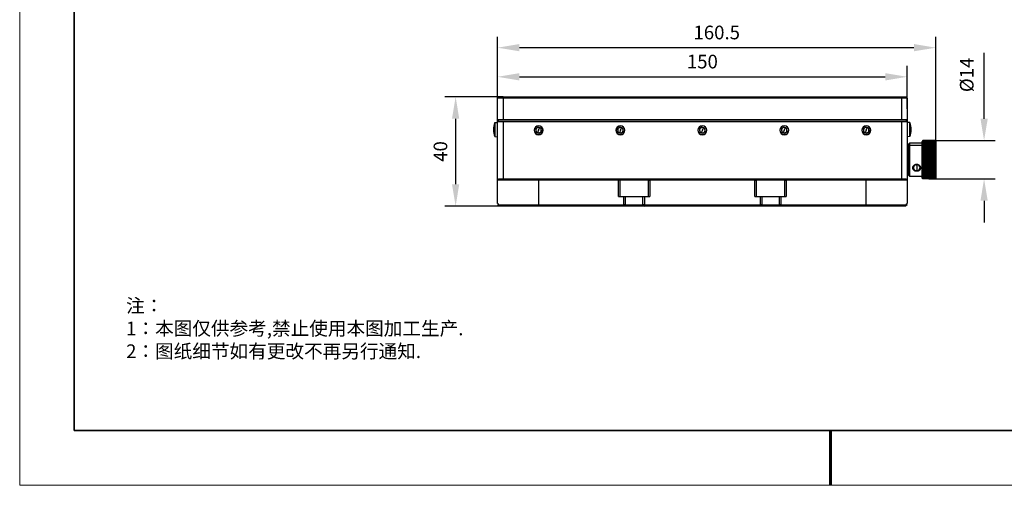
# Model space of a CAD drawing. Units: millimetres. Extents: x 12016 to 12313, y -7569 to -7359.
# Drawn here: x 12016 to 12196, y -7569 to -7484 of the extents above; entities that cross this region are included whole.
import ezdxf

# ---------------------------------------------------------------- set-up
doc = ezdxf.new("R2010")
doc.units = ezdxf.units.MM
doc.header["$LTSCALE"] = 10
doc.header["$PDMODE"] = 34
doc.layers.add('1轮廓实线层', color=7, linetype='Continuous')
doc.layers.add('6文字层', color=3, linetype='Continuous')
doc.layers.add('粗实线层', color=7, linetype='Continuous', lineweight=35)
doc.layers.add('细实线层', color=7, linetype='Continuous', lineweight=18)
doc.styles.add('TH-GBD2M', font='calibri.ttf', dxfattribs={"width": 0.8, "height": 2.5})
doc.styles.add('标准', font='txt', dxfattribs={"height": 9.59})
doc.dimstyles.new('TH-GBD2M', dxfattribs={"dimtxt": 2.5, "dimasz": 4, "dimexe": 2, "dimexo": 0, "dimgap": 1.5, "dimtad": 1, "dimdec": 4, "dimlfac": 0.1, "dimzin": 9, "dimdsep": 46, "dimtxsty": 'TH-GBD2M', "dimcen": 0, "dimclrt": 3, "dimadec": 0, "dimazin": 3, "dimtfac": 1, "dimtdec": 4, "dimtofl": 0, "dimtmove": 0, "dimatfit": 3, "dimfxl": 1, "dimtolj": 1, "dimtzin": 0, "dimarcsym": 0})

# ---------------------------------------------------------------- blocks, each defined once
blk = doc.blocks.new('*X96')
at = {"layer": '粗实线层'}
for p, q in [((-138.5, 95), (-138.5, -95)), ((-138.5, -95), (138.5, -95))]:
    blk.add_line(p, q, dxfattribs=at)
at = {"layer": '粗实线层', "lineweight": 60}
blk.add_line((0, -105), (0, -95), dxfattribs=at)
at = {"layer": '细实线层'}
for p, q in [((-148.5, 105), (-148.5, -105)), ((-148.5, -105), (148.5, -105))]:
    blk.add_line(p, q, dxfattribs=at)
blk = doc.blocks.new('*D123')
at = {"layer": '6文字层', "color": 0, "lineweight": -2, "transparency": 16777216}
for p, q in [((12103.03, -7500.49), (12103.03, -7492.63)), ((12178.03, -7500.49), (12178.03, -7492.63)), ((12107.03, -7494.63), (12174.03, -7494.63))]:
    blk.add_line(p, q, dxfattribs=at)
at = {"layer": '6文字层', "color": 0, "transparency": 16777216}
for points in [[(12107.03, -7493.96), (12107.03, -7495.29), (12103.03, -7494.63)], [(12174.03, -7493.96), (12174.03, -7495.29), (12178.03, -7494.63)]]:
    blk.add_solid(points, dxfattribs=at)
at = {"layer": 'Defpoints', "color": 0, "transparency": 16777216}
for p in [(12178.03, -7494.63), (12103.03, -7500.49), (12178.03, -7500.49)]:
    blk.add_point(p, dxfattribs=at)
at = {"layer": '6文字层', "color": 3, "transparency": 16777216, "insert": (12140.53, -7491.84), "char_height": 2.5, "attachment_point": 5, "style": 'TH-GBD2M'}
blk.add_mtext('\\A1;150', dxfattribs=at)
blk = doc.blocks.new('*D124')
at = {"layer": '6文字层', "color": 0, "lineweight": -2, "transparency": 16777216}
for p, q in [((12103.03, -7508.22), (12103.03, -7487.3)), ((12183.28, -7509.25), (12183.28, -7487.3)), ((12179.28, -7489.3), (12107.03, -7489.3))]:
    blk.add_line(p, q, dxfattribs=at)
at = {"layer": '6文字层', "color": 0, "transparency": 16777216}
for points in [[(12107.03, -7488.63), (12107.03, -7489.96), (12103.03, -7489.3)], [(12179.28, -7488.63), (12179.28, -7489.96), (12183.28, -7489.3)]]:
    blk.add_solid(points, dxfattribs=at)
at = {"layer": 'Defpoints', "color": 0, "transparency": 16777216}
for p in [(12103.03, -7489.3), (12103.03, -7508.22), (12183.28, -7509.25)]:
    blk.add_point(p, dxfattribs=at)
at = {"layer": '6文字层', "color": 3, "transparency": 16777216, "insert": (12143.16, -7486.52), "char_height": 2.5, "attachment_point": 5, "style": 'TH-GBD2M'}
blk.add_mtext('\\A1;160.5', dxfattribs=at)
blk = doc.blocks.new('*D131')
at = {"layer": '6文字层', "color": 0, "lineweight": -2, "transparency": 16777216}
for p, q in [((12192.12, -7502.29), (12192.12, -7490.25)), ((12182.03, -7506.29), (12194.12, -7506.29)), ((12182.03, -7513.29), (12194.12, -7513.29)), ((12192.12, -7517.29), (12192.12, -7521.29))]:
    blk.add_line(p, q, dxfattribs=at)
at = {"layer": '6文字层', "color": 0, "transparency": 16777216}
for points in [[(12191.46, -7502.29), (12192.79, -7502.29), (12192.12, -7506.29)], [(12191.46, -7517.29), (12192.79, -7517.29), (12192.12, -7513.29)]]:
    blk.add_solid(points, dxfattribs=at)
at = {"layer": 'Defpoints', "color": 0, "transparency": 16777216}
for p in [(12182.03, -7506.29), (12192.12, -7506.29), (12182.03, -7513.29)]:
    blk.add_point(p, dxfattribs=at)
at = {"layer": '6文字层', "color": 3, "transparency": 16777216, "insert": (12188.94, -7494.27), "char_height": 2.5, "attachment_point": 5, "rotation": 90, "style": 'TH-GBD2M'}
blk.add_mtext('\\A1;%%C14', dxfattribs=at)
blk = doc.blocks.new('*D132')
at = {"layer": '6文字层', "color": 0, "lineweight": -2, "transparency": 16777216}
for p, q in [((12104.03, -7498.29), (12093.35, -7498.29)), ((12095.35, -7502.29), (12095.35, -7514.29)), ((12110.53, -7518.29), (12093.35, -7518.29))]:
    blk.add_line(p, q, dxfattribs=at)
at = {"layer": '6文字层', "color": 0, "transparency": 16777216}
for points in [[(12094.68, -7502.29), (12096.01, -7502.29), (12095.35, -7498.29)], [(12094.68, -7514.29), (12096.01, -7514.29), (12095.35, -7518.29)]]:
    blk.add_solid(points, dxfattribs=at)
at = {"layer": 'Defpoints', "color": 0, "transparency": 16777216}
for p in [(12104.03, -7498.29), (12095.35, -7518.29), (12110.53, -7518.29)]:
    blk.add_point(p, dxfattribs=at)
at = {"layer": '6文字层', "color": 3, "transparency": 16777216, "insert": (12092.57, -7508.29), "char_height": 2.5, "attachment_point": 5, "rotation": 90, "style": 'TH-GBD2M'}
blk.add_mtext('\\A1;40', dxfattribs=at)

msp = doc.modelspace()

# ---------------------------------------------------------------- linework, layer by layer
at = {"color": 7, "linetype": 'Continuous', "lineweight": 25}
for p, q in [((12103.28117, -7498.29348), (12103.03117, -7498.54348)), ((12104.03117, -7498.54348), (12103.03117, -7498.54348)), ((12103.03117, -7502.44348), (12103.03117, -7498.54348)), ((12103.28117, -7498.29348), (12104.03117, -7498.29348)), ((12104.03117, -7498.54348), (12104.03117, -7498.29348)), ((12104.03117, -7498.29348), (12177.03117, -7498.29348)), ((12177.03117, -7498.54348), (12104.03117, -7498.54348)), ((12104.03117, -7498.54348), (12104.03117, -7502.44348)), ((12177.03117, -7498.54348), (12177.03117, -7498.29348)), ((12177.03117, -7498.29348), (12177.78117, -7498.29348)), ((12178.03117, -7498.54348), (12177.03117, -7498.54348)), ((12177.03117, -7502.44348), (12177.03117, -7498.54348)), ((12178.03117, -7498.54348), (12177.78117, -7498.29348)), ((12178.03117, -7498.54348), (12178.03117, -7502.44348)), ((12102.53117, -7503.01223), (12103.03117, -7502.96848)), ((12102.53117, -7503.01223), (12102.53117, -7504.29348)), ((12103.03117, -7502.44348), (12104.03117, -7502.44348)), ((12103.03117, -7502.44348), (12103.13117, -7502.54348)), ((12103.03117, -7502.69348), (12103.03117, -7502.44348)), ((12103.03117, -7502.69348), (12103.13117, -7502.79348)), ((12103.03117, -7502.79348), (12103.03117, -7502.69348)), ((12103.13117, -7502.79348), (12103.03117, -7502.89348)), ((12103.03117, -7502.79348), (12103.13117, -7502.79348)), ((12103.03117, -7502.79348), (12103.03117, -7502.89348)), ((12104.03117, -7502.89348), (12103.03117, -7502.89348)), ((12103.03117, -7513.54348), (12103.03117, -7502.89348)), ((12104.03117, -7502.54348), (12103.13117, -7502.54348)), ((12103.13117, -7502.54348), (12103.13117, -7502.79348)), ((12103.13117, -7502.79348), (12104.03117, -7502.79348)), ((12104.03117, -7502.44348), (12104.03117, -7502.54348)), ((12104.03117, -7502.44348), (12177.03117, -7502.44348)), ((12177.03117, -7502.54348), (12104.03117, -7502.54348)), ((12104.03117, -7502.79348), (12104.03117, -7502.89348)), ((12104.03117, -7502.79348), (12177.03117, -7502.79348)), ((12104.03117, -7502.89348), (12104.03117, -7513.29348)), ((12177.03117, -7502.89348), (12104.03117, -7502.89348)), ((12110.46094, -7503.82042), (12109.99977, -7504.16777)), ((12110.99234, -7504.04612), (12110.46094, -7503.82042)), ((12110.53117, -7504.39348), (12110.72664, -7503.93327)), ((12111.06258, -7504.61919), (12110.99234, -7504.04612)), ((12111.93643, -7502.79348), (12111.9435, -7502.78641)), ((12111.9435, -7502.78641), (12163.2435, -7502.78641)), ((12125.46094, -7503.82042), (12124.99977, -7504.16777)), ((12125.99234, -7504.04612), (12125.46094, -7503.82042)), ((12125.53117, -7504.39348), (12125.72664, -7503.93327)), ((12126.06258, -7504.61919), (12125.99234, -7504.04612)), ((12140.46094, -7503.82042), (12139.99977, -7504.16777)), ((12140.99234, -7504.04612), (12140.46094, -7503.82042)), ((12140.53117, -7504.39348), (12140.72664, -7503.93327)), ((12141.06258, -7504.61919), (12140.99234, -7504.04612)), ((12155.46094, -7503.82042), (12154.99977, -7504.16777)), ((12155.99234, -7504.04612), (12155.46094, -7503.82042)), ((12155.53117, -7504.39348), (12155.72664, -7503.93327)), ((12156.06258, -7504.61919), (12155.99234, -7504.04612)), ((12163.2435, -7502.78641), (12163.25057, -7502.79348)), ((12170.46094, -7503.82042), (12169.99977, -7504.16777)), ((12170.99234, -7504.04612), (12170.46094, -7503.82042)), ((12170.53117, -7504.39348), (12170.72664, -7503.93327)), ((12171.06258, -7504.61919), (12170.99234, -7504.04612)), ((12177.03117, -7502.44348), (12177.03117, -7502.54348)), ((12177.03117, -7502.44348), (12178.03117, -7502.44348)), ((12177.93117, -7502.54348), (12177.03117, -7502.54348)), ((12177.03117, -7502.79348), (12177.03117, -7502.89348)), ((12177.03117, -7502.79348), (12177.93117, -7502.79348)), ((12177.03117, -7513.29348), (12177.03117, -7502.89348)), ((12178.03117, -7502.89348), (12177.03117, -7502.89348)), ((12178.03117, -7502.44348), (12177.93117, -7502.54348)), ((12177.93117, -7502.79348), (12177.93117, -7502.54348)), ((12177.93117, -7502.79348), (12178.03117, -7502.69348)), ((12177.93117, -7502.79348), (12178.03117, -7502.89348)), ((12177.93117, -7502.79348), (12178.03117, -7502.79348)), ((12178.03117, -7502.44348), (12178.03117, -7502.69348)), ((12178.03117, -7502.69348), (12178.03117, -7502.79348)), ((12178.03117, -7502.79348), (12178.03117, -7502.89348)), ((12178.03117, -7502.89348), (12178.03117, -7513.54348)), ((12178.53117, -7503.01223), (12178.03117, -7502.96848)), ((12178.53117, -7505.57473), (12178.53117, -7503.01223)), ((12102.53117, -7504.29348), (12102.28117, -7504.29348)), ((12102.53117, -7504.29348), (12102.53117, -7505.57473)), ((12102.53117, -7505.57473), (12103.03117, -7505.61848)), ((12109.99977, -7504.16777), (12110.07, -7504.74084)), ((12110.07, -7504.74084), (12110.60141, -7504.96654)), ((12110.53117, -7504.39348), (12110.33571, -7504.85369)), ((12110.60141, -7504.96654), (12111.06258, -7504.61919)), ((12124.99977, -7504.16777), (12125.07, -7504.74084)), ((12125.07, -7504.74084), (12125.60141, -7504.96654)), ((12125.53117, -7504.39348), (12125.33571, -7504.85369)), ((12125.60141, -7504.96654), (12126.06258, -7504.61919)), ((12139.99977, -7504.16777), (12140.07, -7504.74084)), ((12140.07, -7504.74084), (12140.60141, -7504.96654)), ((12140.53117, -7504.39348), (12140.33571, -7504.85369)), ((12140.60141, -7504.96654), (12141.06258, -7504.61919)), ((12154.99977, -7504.16777), (12155.07, -7504.74084)), ((12155.07, -7504.74084), (12155.60141, -7504.96654)), ((12155.53117, -7504.39348), (12155.33571, -7504.85369)), ((12155.60141, -7504.96654), (12156.06258, -7504.61919)), ((12169.99977, -7504.16777), (12170.07, -7504.74084)), ((12170.07, -7504.74084), (12170.60141, -7504.96654)), ((12170.53117, -7504.39348), (12170.33571, -7504.85369)), ((12170.60141, -7504.96654), (12171.06258, -7504.61919)), ((12178.53117, -7505.57473), (12178.03117, -7505.61848)), ((12178.43117, -7506.79348), (12178.28117, -7506.94348)), ((12178.28117, -7507.33053), (12178.28117, -7506.94348)), ((12178.28117, -7507.33053), (12178.43117, -7507.2009)), ((12178.28117, -7512.64348), (12178.28117, -7507.33053)), ((12180.78117, -7506.79348), (12178.43117, -7506.79348)), ((12178.43117, -7506.79348), (12178.43117, -7507.2009)), ((12178.43117, -7507.2009), (12178.43117, -7512.79348)), ((12180.78117, -7507.2009), (12178.43117, -7507.2009)), ((12180.86678, -7506.35787), (12180.78117, -7506.44348)), ((12180.78117, -7506.44449), (12180.78117, -7506.44348)), ((12180.78117, -7506.48123), (12180.78117, -7506.44449)), ((12180.78117, -7506.5702), (12180.78117, -7506.48123)), ((12180.78117, -7506.71), (12180.78117, -7506.5702)), ((12180.78117, -7506.89843), (12180.78117, -7506.71)), ((12180.78117, -7507.13252), (12180.78117, -7506.89843)), ((12180.78117, -7507.40857), (12180.78117, -7507.13252)), ((12180.78117, -7507.72224), (12180.78117, -7507.40857)), ((12180.78117, -7508.06856), (12180.78117, -7507.72224)), ((12180.78117, -7507.72224), (12183.28117, -7507.72224)), ((12183.13117, -7506.29401), (12180.93117, -7506.29401)), ((12180.93117, -7506.30124), (12180.93117, -7506.31397)), ((12183.13117, -7506.30124), (12180.93117, -7506.30124)), ((12183.13117, -7506.31397), (12180.93117, -7506.31397)), ((12180.93117, -7506.35796), (12180.93117, -7506.38881)), ((12183.13117, -7506.35796), (12180.93117, -7506.35796)), ((12183.13117, -7506.38881), (12180.93117, -7506.38881)), ((12180.93117, -7506.46886), (12180.93117, -7506.51735)), ((12183.13117, -7506.46886), (12180.93117, -7506.46886)), ((12183.13117, -7506.51735), (12180.93117, -7506.51735)), ((12180.93117, -7506.6322), (12180.93117, -7506.69755)), ((12183.13117, -7506.6322), (12180.93117, -7506.6322)), ((12183.13117, -7506.69755), (12180.93117, -7506.69755)), ((12180.93117, -7506.84539), (12180.93117, -7506.92657)), ((12183.13117, -7506.84539), (12180.93117, -7506.84539)), ((12183.13117, -7506.92657), (12180.93117, -7506.92657)), ((12180.93117, -7507.10507), (12180.93117, -7507.20081)), ((12183.13117, -7507.10507), (12180.93117, -7507.10507)), ((12183.13117, -7507.20081), (12180.93117, -7507.20081)), ((12180.93117, -7507.40715), (12180.93117, -7507.51593)), ((12183.13117, -7507.40715), (12180.93117, -7507.40715)), ((12183.13117, -7507.51593), (12180.93117, -7507.51593)), ((12183.13117, -7506.31397), (12183.13117, -7506.30124)), ((12183.13117, -7506.38881), (12183.13117, -7506.35796)), ((12183.13117, -7506.51735), (12183.13117, -7506.46886)), ((12183.13117, -7506.69755), (12183.13117, -7506.6322)), ((12183.13117, -7506.92657), (12183.13117, -7506.84539)), ((12183.13117, -7507.20081), (12183.13117, -7507.10507)), ((12183.13117, -7507.51593), (12183.13117, -7507.40715)), ((12183.28117, -7506.44348), (12183.19564, -7506.35794)), ((12183.28117, -7506.44348), (12183.28117, -7506.44449)), ((12183.28117, -7506.44449), (12183.28117, -7506.48123)), ((12183.28117, -7506.48123), (12183.28117, -7506.5702)), ((12183.28117, -7506.5702), (12183.28117, -7506.71)), ((12183.28117, -7506.71), (12183.28117, -7506.89843)), ((12183.28117, -7506.89843), (12183.28117, -7507.13252)), ((12183.28117, -7507.13252), (12183.28117, -7507.40857)), ((12183.28117, -7507.40857), (12183.28117, -7507.72224)), ((12183.28117, -7507.72224), (12183.28117, -7508.06856)), ((12178.28117, -7508.79348), (12178.03117, -7508.79348)), ((12180.78117, -7508.4421), (12180.78117, -7508.06856)), ((12180.78117, -7508.06856), (12183.28117, -7508.06856)), ((12180.78117, -7508.83694), (12180.78117, -7508.4421)), ((12180.78117, -7508.4421), (12183.28117, -7508.4421)), ((12180.78117, -7509.24687), (12180.78117, -7508.83694)), ((12180.78117, -7508.83694), (12183.28117, -7508.83694)), ((12180.78117, -7509.66542), (12180.78117, -7509.24687)), ((12180.78117, -7509.24687), (12183.28117, -7509.24687)), ((12180.93117, -7507.74687), (12180.93117, -7507.86697)), ((12183.13117, -7507.74687), (12180.93117, -7507.74687)), ((12183.13117, -7507.86697), (12180.93117, -7507.86697)), ((12180.93117, -7508.11886), (12180.93117, -7508.2484)), ((12183.13117, -7508.11886), (12180.93117, -7508.11886)), ((12183.13117, -7508.2484), (12180.93117, -7508.2484)), ((12180.93117, -7508.51726), (12180.93117, -7508.65419)), ((12183.13117, -7508.51726), (12180.93117, -7508.51726)), ((12183.13117, -7508.65419), (12180.93117, -7508.65419)), ((12180.93117, -7508.93579), (12180.93117, -7509.07795)), ((12183.13117, -7508.93579), (12180.93117, -7508.93579)), ((12183.13117, -7509.07795), (12180.93117, -7509.07795)), ((12180.93117, -7509.36784), (12180.93117, -7509.51299)), ((12183.13117, -7509.36784), (12180.93117, -7509.36784)), ((12183.13117, -7509.51299), (12180.93117, -7509.51299)), ((12183.13117, -7507.86697), (12183.13117, -7507.74687)), ((12183.13117, -7508.2484), (12183.13117, -7508.11886)), ((12183.13117, -7508.65419), (12183.13117, -7508.51726)), ((12183.13117, -7509.07795), (12183.13117, -7508.93579)), ((12183.13117, -7509.51299), (12183.13117, -7509.36784)), ((12183.28117, -7508.06856), (12183.28117, -7508.4421)), ((12183.28117, -7508.4421), (12183.28117, -7508.83694)), ((12183.28117, -7508.83694), (12183.28117, -7509.24687)), ((12183.28117, -7509.24687), (12183.28117, -7509.66542)), ((12178.03117, -7510.79348), (12178.28117, -7510.79348)), ((12179.78117, -7510.69365), (12179.78117, -7510.6725)), ((12179.78117, -7510.72638), (12179.78117, -7511.77389)), ((12180.78117, -7509.66542), (12183.28117, -7509.66542)), ((12180.78117, -7510.08599), (12180.78117, -7509.66542)), ((12180.78117, -7510.08599), (12183.28117, -7510.08599)), ((12180.78117, -7510.50194), (12180.78117, -7510.08599)), ((12180.78117, -7510.50194), (12183.28117, -7510.50194)), ((12180.78117, -7510.90673), (12180.78117, -7510.50194)), ((12180.78117, -7510.90673), (12183.28117, -7510.90673)), ((12180.78117, -7511.29395), (12180.78117, -7510.90673)), ((12180.78117, -7511.29395), (12183.28117, -7511.29395)), ((12180.78117, -7511.65752), (12180.78117, -7511.29395)), ((12183.13117, -7509.80661), (12180.93117, -7509.80661)), ((12180.93117, -7509.80661), (12180.93117, -7509.95246)), ((12183.13117, -7509.95246), (12180.93117, -7509.95246)), ((12183.13117, -7510.24517), (12180.93117, -7510.24517)), ((12180.93117, -7510.24517), (12180.93117, -7510.38942)), ((12183.13117, -7510.38942), (12180.93117, -7510.38942)), ((12180.93117, -7510.67661), (12180.93117, -7510.81698)), ((12183.13117, -7510.67661), (12180.93117, -7510.67661)), ((12183.13117, -7510.81698), (12180.93117, -7510.81698)), ((12180.93117, -7511.09412), (12180.93117, -7511.2284)), ((12183.13117, -7511.09412), (12180.93117, -7511.09412)), ((12183.13117, -7511.2284), (12180.93117, -7511.2284)), ((12183.13117, -7509.95246), (12183.13117, -7509.80661)), ((12183.13117, -7510.38942), (12183.13117, -7510.24517)), ((12183.13117, -7510.81698), (12183.13117, -7510.67661)), ((12183.13117, -7511.2284), (12183.13117, -7511.09412)), ((12183.28117, -7509.66542), (12183.28117, -7510.08599)), ((12183.28117, -7510.08599), (12183.28117, -7510.50194)), ((12183.28117, -7510.50194), (12183.28117, -7510.90673)), ((12183.28117, -7510.90673), (12183.28117, -7511.29395)), ((12183.28117, -7511.29395), (12183.28117, -7511.65752)), ((12178.28117, -7512.64348), (12178.43117, -7512.79348)), ((12178.43117, -7512.79348), (12180.78117, -7512.79348)), ((12179.78117, -7511.77389), (12179.78117, -7511.85399)), ((12180.78117, -7511.65752), (12183.28117, -7511.65752)), ((12180.78117, -7511.99168), (12180.78117, -7511.65752)), ((12180.78117, -7511.99168), (12183.28117, -7511.99168)), ((12180.78117, -7512.29118), (12180.78117, -7511.99168)), ((12180.78117, -7512.55129), (12180.78117, -7512.29118)), ((12180.78117, -7512.76791), (12180.78117, -7512.55129)), ((12180.78117, -7512.93762), (12180.78117, -7512.76791)), ((12180.78117, -7513.05774), (12180.78117, -7512.93762)), ((12180.78117, -7513.12639), (12180.78117, -7513.05774)), ((12180.78117, -7513.14348), (12180.78117, -7513.12639)), ((12183.13117, -7511.49111), (12180.93117, -7511.49111)), ((12180.93117, -7511.49111), (12180.93117, -7511.61719)), ((12183.13117, -7511.61719), (12180.93117, -7511.61719)), ((12180.93117, -7511.86134), (12180.93117, -7511.97722)), ((12183.13117, -7511.86134), (12180.93117, -7511.86134)), ((12183.13117, -7511.97722), (12180.93117, -7511.97722)), ((12183.13117, -7512.19895), (12180.93117, -7512.19895)), ((12180.93117, -7512.19895), (12180.93117, -7512.30281)), ((12183.13117, -7512.30281), (12180.93117, -7512.30281)), ((12183.13117, -7512.49863), (12180.93117, -7512.49863)), ((12180.93117, -7512.49863), (12180.93117, -7512.58883)), ((12183.13117, -7512.58883), (12180.93117, -7512.58883)), ((12183.13117, -7512.75564), (12180.93117, -7512.75564)), ((12180.93117, -7512.75564), (12180.93117, -7512.83076)), ((12183.13117, -7512.83076), (12180.93117, -7512.83076)), ((12180.93117, -7512.96594), (12180.93117, -7513.0248)), ((12183.13117, -7512.96594), (12180.93117, -7512.96594)), ((12183.13117, -7513.0248), (12180.93117, -7513.0248)), ((12180.93117, -7513.12621), (12180.93117, -7513.16787)), ((12183.13117, -7513.12621), (12180.93117, -7513.12621)), ((12183.13117, -7511.61719), (12183.13117, -7511.49111)), ((12183.13117, -7511.97722), (12183.13117, -7511.86134)), ((12183.13117, -7512.30281), (12183.13117, -7512.19895)), ((12183.13117, -7512.58883), (12183.13117, -7512.49863)), ((12183.13117, -7512.83076), (12183.13117, -7512.75564)), ((12183.13117, -7513.0248), (12183.13117, -7512.96594)), ((12183.13117, -7513.16787), (12183.13117, -7513.12621)), ((12183.28117, -7511.65752), (12183.28117, -7511.99168)), ((12183.28117, -7511.99168), (12183.28117, -7512.29118)), ((12183.28117, -7512.29118), (12183.28117, -7512.55129)), ((12183.28117, -7512.55129), (12183.28117, -7512.76791)), ((12183.28117, -7512.76791), (12183.28117, -7512.93762)), ((12183.28117, -7512.93762), (12183.28117, -7513.05774)), ((12183.28117, -7513.05774), (12183.28117, -7513.12639)), ((12183.28117, -7513.12639), (12183.28117, -7513.14348)), ((12103.28117, -7513.29348), (12103.03117, -7513.54348)), ((12103.03117, -7517.79348), (12103.03117, -7513.54348)), ((12110.53117, -7513.54348), (12103.03117, -7513.54348)), ((12103.28117, -7513.29348), (12110.53117, -7513.29348)), ((12110.53117, -7513.29348), (12110.53117, -7513.54348)), ((12110.53117, -7513.29348), (12125.15617, -7513.29348)), ((12110.53117, -7513.54348), (12110.53117, -7518.04348)), ((12125.15617, -7513.54348), (12110.53117, -7513.54348)), ((12125.15617, -7513.29348), (12125.15617, -7513.54348)), ((12125.40617, -7513.54348), (12125.15617, -7513.29348)), ((12125.15617, -7513.29348), (12130.90617, -7513.29348)), ((12125.40617, -7513.54348), (12125.15617, -7513.54348)), ((12125.15617, -7516.54348), (12125.15617, -7513.54348)), ((12125.40617, -7513.54348), (12125.40617, -7516.54348)), ((12130.65617, -7513.54348), (12125.40617, -7513.54348)), ((12130.65617, -7513.54348), (12130.90617, -7513.29348)), ((12130.65617, -7513.54348), (12130.90617, -7513.54348)), ((12130.65617, -7516.54348), (12130.65617, -7513.54348)), ((12130.90617, -7513.54348), (12130.90617, -7513.29348)), ((12130.90617, -7513.29348), (12150.15617, -7513.29348)), ((12150.15617, -7513.54348), (12130.90617, -7513.54348)), ((12130.90617, -7513.54348), (12130.90617, -7516.54348)), ((12150.15617, -7513.54348), (12150.15617, -7513.29348)), ((12150.40617, -7513.54348), (12150.15617, -7513.29348)), ((12150.15617, -7513.29348), (12155.90617, -7513.29348)), ((12150.15617, -7513.54348), (12150.40617, -7513.54348)), ((12150.15617, -7516.54348), (12150.15617, -7513.54348)), ((12150.40617, -7513.54348), (12150.40617, -7516.54348)), ((12155.65617, -7513.54348), (12150.40617, -7513.54348)), ((12155.65617, -7513.54348), (12155.90617, -7513.29348)), ((12155.65617, -7513.54348), (12155.90617, -7513.54348)), ((12155.65617, -7516.54348), (12155.65617, -7513.54348)), ((12155.90617, -7513.54348), (12155.90617, -7513.29348)), ((12155.90617, -7513.29348), (12170.53117, -7513.29348)), ((12170.53117, -7513.54348), (12155.90617, -7513.54348)), ((12155.90617, -7513.54348), (12155.90617, -7516.54348)), ((12170.53117, -7513.54348), (12170.53117, -7513.29348)), ((12170.53117, -7513.29348), (12177.78117, -7513.29348)), ((12170.53117, -7518.04348), (12170.53117, -7513.54348)), ((12178.03117, -7513.54348), (12170.53117, -7513.54348)), ((12178.03117, -7513.54348), (12177.78117, -7513.29348)), ((12178.03117, -7513.54348), (12178.03117, -7517.79348)), ((12180.78117, -7513.14348), (12180.86678, -7513.22909)), ((12180.93117, -7513.29295), (12180.86687, -7513.22901)), ((12183.13117, -7513.16787), (12180.93117, -7513.16787)), ((12180.93117, -7513.23392), (12180.93117, -7513.25773)), ((12183.13117, -7513.23392), (12180.93117, -7513.23392)), ((12183.13117, -7513.25773), (12180.93117, -7513.25773)), ((12183.13117, -7513.28737), (12180.93117, -7513.28737)), ((12180.93117, -7513.28737), (12180.93117, -7513.29295)), ((12183.13117, -7513.29295), (12180.93117, -7513.29295)), ((12183.19563, -7513.22901), (12183.13117, -7513.29295)), ((12183.13117, -7513.25773), (12183.13117, -7513.23392)), ((12183.13117, -7513.29295), (12183.13117, -7513.28737)), ((12183.19564, -7513.22902), (12183.28117, -7513.14348)), ((12125.15617, -7516.54348), (12126.15617, -7516.54348)), ((12126.15617, -7518.04348), (12126.15617, -7516.54348)), ((12126.15617, -7516.54348), (12126.40617, -7516.54348)), ((12126.40617, -7516.54348), (12126.40617, -7518.04348)), ((12126.40617, -7516.54348), (12129.65617, -7516.54348)), ((12129.65617, -7518.04348), (12129.65617, -7516.54348)), ((12129.65617, -7516.54348), (12129.90617, -7516.54348)), ((12129.90617, -7516.54348), (12129.90617, -7518.04348)), ((12129.90617, -7516.54348), (12130.90617, -7516.54348)), ((12150.15617, -7516.54348), (12151.15617, -7516.54348)), ((12151.15617, -7518.04348), (12151.15617, -7516.54348)), ((12151.15617, -7516.54348), (12151.40617, -7516.54348)), ((12151.40617, -7516.54348), (12151.40617, -7518.04348)), ((12151.40617, -7516.54348), (12154.65617, -7516.54348)), ((12154.65617, -7518.04348), (12154.65617, -7516.54348)), ((12154.65617, -7516.54348), (12154.90617, -7516.54348)), ((12154.90617, -7516.54348), (12154.90617, -7518.04348)), ((12154.90617, -7516.54348), (12155.90617, -7516.54348)), ((12103.10856, -7517.87086), (12103.10856, -7518.05381)), ((12103.12046, -7517.88277), (12103.12046, -7518.04348)), ((12103.12046, -7518.04348), (12110.53117, -7518.04348)), ((12110.53117, -7518.29348), (12103.30552, -7518.29348)), ((12110.53117, -7518.04348), (12126.15617, -7518.04348)), ((12110.53117, -7518.04348), (12110.53117, -7518.29348)), ((12126.15617, -7518.29348), (12110.53117, -7518.29348)), ((12126.15617, -7518.04348), (12126.15617, -7518.29348)), ((12126.40617, -7518.04348), (12126.15617, -7518.29348)), ((12126.40617, -7518.04348), (12126.15617, -7518.04348)), ((12129.90617, -7518.29348), (12126.15617, -7518.29348)), ((12126.40617, -7518.04348), (12129.65617, -7518.04348)), ((12129.90617, -7518.04348), (12129.65617, -7518.04348)), ((12129.65617, -7518.04348), (12129.90617, -7518.29348)), ((12129.90617, -7518.04348), (12151.15617, -7518.04348)), ((12129.90617, -7518.04348), (12129.90617, -7518.29348)), ((12151.15617, -7518.29348), (12129.90617, -7518.29348)), ((12151.40617, -7518.04348), (12151.15617, -7518.29348)), ((12151.15617, -7518.04348), (12151.15617, -7518.29348)), ((12151.40617, -7518.04348), (12151.15617, -7518.04348)), ((12154.90617, -7518.29348), (12151.15617, -7518.29348)), ((12151.40617, -7518.04348), (12154.65617, -7518.04348)), ((12154.90617, -7518.29348), (12154.65617, -7518.04348)), ((12154.90617, -7518.04348), (12154.65617, -7518.04348)), ((12154.90617, -7518.29348), (12154.90617, -7518.04348)), ((12154.90617, -7518.04348), (12170.53117, -7518.04348)), ((12170.53117, -7518.29348), (12154.90617, -7518.29348)), ((12170.53117, -7518.29348), (12170.53117, -7518.04348)), ((12170.53117, -7518.04348), (12177.94189, -7518.04348)), ((12177.75683, -7518.29348), (12170.53117, -7518.29348)), ((12177.94189, -7518.04348), (12177.94189, -7517.88277)), ((12177.95379, -7518.05381), (12177.95379, -7517.87086))]:
    msp.add_line(p, q, dxfattribs=at)
at = {"color": 8, "linetype": 'Continuous', "lineweight": 25}
for p, q in [((12110.84803, -7503.64748), (12110.8537, -7503.63414)), ((12125.84803, -7503.64748), (12125.8537, -7503.63414)), ((12140.84803, -7503.64748), (12140.8537, -7503.63414)), ((12155.84803, -7503.64748), (12155.8537, -7503.63414)), ((12170.84803, -7503.64748), (12170.8537, -7503.63414)), ((12110.21432, -7505.13948), (12110.20865, -7505.15283)), ((12125.21432, -7505.13948), (12125.20865, -7505.15283)), ((12140.21432, -7505.13948), (12140.20865, -7505.15283)), ((12155.21432, -7505.13948), (12155.20865, -7505.15283)), ((12170.21432, -7505.13948), (12170.20865, -7505.15283)), ((12178.03117, -7509.79348), (12178.28117, -7509.79348))]:
    msp.add_line(p, q, dxfattribs=at)
at = {"color": 7, "linetype": 'Continuous', "lineweight": 25, "flags": 128}
for points in [[(12179.78117, -7510.69365), (12179.56741, -7510.72622), (12179.37943, -7510.82002), (12179.23991, -7510.96371), (12179.16567, -7511.13998), (12179.16567, -7511.32756), (12179.23991, -7511.50383), (12179.37943, -7511.64753), (12179.56741, -7511.74132), (12179.78117, -7511.77389)], [(12179.78117, -7511.77389), (12179.99494, -7511.74132), (12180.18292, -7511.64753), (12180.32244, -7511.50383), (12180.39668, -7511.32756), (12180.39668, -7511.13998), (12180.32244, -7510.96371), (12180.18292, -7510.82002), (12179.99494, -7510.72622), (12179.78117, -7510.69365)]]:
    msp.add_lwpolyline(points, dxfattribs=at)
at = {"color": 7, "linetype": 'Continuous', "lineweight": 25}
for centre, radius, start, end in [((12105.68942, -7504.29349), 3.40825, 157.9182734, 179.9998462), ((12110.53117, -7504.39348), 0.825, 90, 270), ((12110.53117, -7504.39348), 0.8105, 66.987318, 246.987318), ((12110.53117, -7504.39348), 0.5, 126.987318, 186.987318), ((12110.53117, -7504.39348), 0.8105, 246.987318, 66.987318), ((12110.53117, -7504.39348), 0.5, 66.987318, 126.987318), ((12110.53117, -7504.39348), 0.825, 270, 90), ((12110.53117, -7504.39348), 0.5, 6.987318, 66.987318), ((12125.53117, -7504.39348), 0.825, 90, 270), ((12125.53117, -7504.39348), 0.8105, 66.987318, 246.987318), ((12125.53117, -7504.39348), 0.5, 126.987318, 186.987318), ((12125.53117, -7504.39348), 0.8105, 246.987318, 66.987318), ((12125.53117, -7504.39348), 0.5, 66.987318, 126.987318), ((12125.53117, -7504.39348), 0.825, 270, 90), ((12125.53117, -7504.39348), 0.5, 6.987318, 66.987318), ((12140.53117, -7504.39348), 0.825, 90, 270), ((12140.53117, -7504.39348), 0.8105, 66.987318, 246.987318), ((12140.53117, -7504.39348), 0.5, 126.987318, 186.987318), ((12140.53117, -7504.39348), 0.8105, 246.987318, 66.987318), ((12140.53117, -7504.39348), 0.5, 66.987318, 126.987318), ((12140.53117, -7504.39348), 0.825, 270, 90), ((12140.53117, -7504.39348), 0.5, 6.987318, 66.987318), ((12155.53117, -7504.39348), 0.825, 90, 270), ((12155.53117, -7504.39348), 0.8105, 66.987318, 246.987318), ((12155.53117, -7504.39348), 0.5, 126.987318, 186.987318), ((12155.53117, -7504.39348), 0.8105, 246.987318, 66.987318), ((12155.53117, -7504.39348), 0.5, 66.987318, 126.987318), ((12155.53117, -7504.39348), 0.825, 270, 90), ((12155.53117, -7504.39348), 0.5, 6.987318, 66.987318), ((12170.53117, -7504.39348), 0.825, 90, 270), ((12170.53117, -7504.39348), 0.8105, 66.987318, 246.987318), ((12170.53117, -7504.39348), 0.5, 126.987318, 186.987318), ((12170.53117, -7504.39348), 0.8105, 246.987318, 66.987318), ((12170.53117, -7504.39348), 0.5, 66.987318, 126.987318), ((12170.53117, -7504.39348), 0.825, 270, 90), ((12170.53117, -7504.39348), 0.5, 6.987318, 66.987318), ((12175.37292, -7504.29349), 3.40825, 0.0001538, 22.0817266), ((12105.68942, -7504.29347), 3.40825, 180.0001538, 202.0817266), ((12110.53117, -7504.39348), 0.5, 186.987318, 246.987318), ((12110.53117, -7504.39348), 0.5, 246.987318, 306.987318), ((12110.53117, -7504.39348), 0.5, 306.987318, 6.987318), ((12125.53117, -7504.39348), 0.5, 186.987318, 246.987318), ((12125.53117, -7504.39348), 0.5, 246.987318, 306.987318), ((12125.53117, -7504.39348), 0.5, 306.987318, 6.987318), ((12140.53117, -7504.39348), 0.5, 186.987318, 246.987318), ((12140.53117, -7504.39348), 0.5, 246.987318, 306.987318), ((12140.53117, -7504.39348), 0.5, 306.987318, 6.987318), ((12155.53117, -7504.39348), 0.5, 186.987318, 246.987318), ((12155.53117, -7504.39348), 0.5, 246.987318, 306.987318), ((12155.53117, -7504.39348), 0.5, 306.987318, 6.987318), ((12170.53117, -7504.39348), 0.5, 186.987318, 246.987318), ((12170.53117, -7504.39348), 0.5, 246.987318, 306.987318), ((12170.53117, -7504.39348), 0.5, 306.987318, 6.987318), ((12175.37292, -7504.29347), 3.40825, 337.9182734, 359.9998462)]:
    msp.add_arc(centre, radius, start, end, dxfattribs=at)
for points in [[(12180.93117, -7506.29401), (12180.88053, -7506.34383), (12180.83049, -7506.39398), (12180.78117, -7506.44449)], [(12180.93117, -7506.30124), (12180.88053, -7506.34867), (12180.83049, -7506.3964), (12180.78117, -7506.44449)], [(12180.93117, -7506.31397), (12180.88053, -7506.36935), (12180.83049, -7506.42508), (12180.78117, -7506.48123)], [(12180.93117, -7506.35796), (12180.88053, -7506.39877), (12180.83049, -7506.43985), (12180.78117, -7506.48123)], [(12180.93117, -7506.38881), (12180.88053, -7506.44887), (12180.83049, -7506.50931), (12180.78117, -7506.5702)], [(12180.93117, -7506.46886), (12180.88053, -7506.50241), (12180.83049, -7506.53618), (12180.78117, -7506.5702)], [(12180.93117, -7506.51735), (12180.88053, -7506.58113), (12180.83049, -7506.64533), (12180.78117, -7506.71)], [(12180.93117, -7506.6322), (12180.88053, -7506.65796), (12180.83049, -7506.68388), (12180.78117, -7506.71)], [(12180.93117, -7506.69755), (12180.88053, -7506.76406), (12180.83049, -7506.831), (12180.78117, -7506.89843)], [(12180.93117, -7506.84539), (12180.88053, -7506.86295), (12180.83049, -7506.88063), (12180.78117, -7506.89843)], [(12180.93117, -7506.92657), (12180.88053, -7506.99476), (12180.83049, -7507.06338), (12180.78117, -7507.13252)], [(12180.93117, -7507.10507), (12180.88053, -7507.11416), (12180.83049, -7507.12331), (12180.78117, -7507.13252)], [(12180.93117, -7507.20081), (12180.88053, -7507.26959), (12180.83049, -7507.33883), (12180.78117, -7507.40857)], [(12180.93117, -7507.40715), (12180.88053, -7507.40762), (12180.83049, -7507.4081), (12180.78117, -7507.40857)], [(12180.93117, -7507.51593), (12180.88053, -7507.58424), (12180.83049, -7507.65298), (12180.78117, -7507.72224)], [(12180.93117, -7507.74687), (12180.88053, -7507.73871), (12180.83049, -7507.7305), (12180.78117, -7507.72224)], [(12183.28117, -7506.44449), (12183.23186, -7506.39398), (12183.18181, -7506.34383), (12183.13117, -7506.29401)], [(12183.28117, -7506.44449), (12183.23186, -7506.3964), (12183.18181, -7506.34867), (12183.13117, -7506.30124)], [(12183.28117, -7506.48123), (12183.23186, -7506.42508), (12183.18181, -7506.36935), (12183.13117, -7506.31397)], [(12183.28117, -7506.48123), (12183.23186, -7506.43985), (12183.18181, -7506.39877), (12183.13117, -7506.35796)], [(12183.28117, -7506.5702), (12183.23186, -7506.50931), (12183.18181, -7506.44887), (12183.13117, -7506.38881)], [(12183.28117, -7506.5702), (12183.23186, -7506.53618), (12183.18181, -7506.50241), (12183.13117, -7506.46886)], [(12183.28117, -7506.71), (12183.23186, -7506.64533), (12183.18181, -7506.58113), (12183.13117, -7506.51735)], [(12183.28117, -7506.71), (12183.23186, -7506.68388), (12183.18181, -7506.65796), (12183.13117, -7506.6322)], [(12183.28117, -7506.89843), (12183.23186, -7506.831), (12183.18181, -7506.76406), (12183.13117, -7506.69755)], [(12183.28117, -7506.89843), (12183.23186, -7506.88063), (12183.18181, -7506.86295), (12183.13117, -7506.84539)], [(12183.28117, -7507.13252), (12183.23186, -7507.06338), (12183.18181, -7506.99476), (12183.13117, -7506.92657)], [(12183.28117, -7507.13252), (12183.23186, -7507.12331), (12183.18181, -7507.11416), (12183.13117, -7507.10507)], [(12183.28117, -7507.40857), (12183.23186, -7507.33883), (12183.18181, -7507.26959), (12183.13117, -7507.20081)], [(12183.28117, -7507.40857), (12183.23186, -7507.4081), (12183.18181, -7507.40762), (12183.13117, -7507.40715)], [(12183.28117, -7507.72224), (12183.23186, -7507.65298), (12183.18181, -7507.58424), (12183.13117, -7507.51593)], [(12183.28117, -7507.72224), (12183.23186, -7507.7305), (12183.18181, -7507.73871), (12183.13117, -7507.74687)], [(12180.93117, -7507.86697), (12180.88053, -7507.93372), (12180.83049, -7508.00089), (12180.78117, -7508.06856)], [(12180.93117, -7508.11886), (12180.88053, -7508.10221), (12180.83049, -7508.08545), (12180.78117, -7508.06856)], [(12180.93117, -7508.2484), (12180.88053, -7508.31253), (12180.83049, -7508.37708), (12180.78117, -7508.4421)], [(12180.93117, -7508.51726), (12180.88053, -7508.49238), (12180.83049, -7508.46733), (12180.78117, -7508.4421)], [(12180.93117, -7508.65419), (12180.88053, -7508.7147), (12180.83049, -7508.77559), (12180.78117, -7508.83694)], [(12180.93117, -7508.93579), (12180.88053, -7508.90306), (12180.83049, -7508.87012), (12180.78117, -7508.83694)], [(12180.93117, -7509.07795), (12180.88053, -7509.13388), (12180.83049, -7509.19017), (12180.78117, -7509.24687)], [(12180.93117, -7509.36784), (12180.88053, -7509.32779), (12180.83049, -7509.28748), (12180.78117, -7509.24687)], [(12180.93117, -7509.51299), (12180.88053, -7509.56346), (12180.83049, -7509.61425), (12180.78117, -7509.66542)], [(12183.28117, -7508.06856), (12183.23186, -7508.00089), (12183.18181, -7507.93372), (12183.13117, -7507.86697)], [(12183.28117, -7508.06856), (12183.23186, -7508.08545), (12183.18181, -7508.10221), (12183.13117, -7508.11886)], [(12183.28117, -7508.4421), (12183.23186, -7508.37708), (12183.18181, -7508.31253), (12183.13117, -7508.2484)], [(12183.28117, -7508.4421), (12183.23186, -7508.46733), (12183.18181, -7508.49238), (12183.13117, -7508.51726)], [(12183.28117, -7508.83694), (12183.23186, -7508.77559), (12183.18181, -7508.7147), (12183.13117, -7508.65419)], [(12183.28117, -7508.83694), (12183.23186, -7508.87012), (12183.18181, -7508.90306), (12183.13117, -7508.93579)], [(12183.28117, -7509.24687), (12183.23186, -7509.19017), (12183.18181, -7509.13388), (12183.13117, -7509.07795)], [(12183.28117, -7509.24687), (12183.23186, -7509.28748), (12183.18181, -7509.32779), (12183.13117, -7509.36784)], [(12183.28117, -7509.66542), (12183.23186, -7509.61425), (12183.18181, -7509.56346), (12183.13117, -7509.51299)], [(12180.93117, -7509.80661), (12180.88053, -7509.75986), (12180.83049, -7509.71281), (12180.78117, -7509.66542)], [(12180.93117, -7509.95246), (12180.88053, -7509.99667), (12180.83049, -7510.04117), (12180.78117, -7510.08599)], [(12180.93117, -7510.24517), (12180.88053, -7510.19247), (12180.83049, -7510.13942), (12180.78117, -7510.08599)], [(12180.93117, -7510.38942), (12180.88053, -7510.42668), (12180.83049, -7510.46417), (12180.78117, -7510.50194)], [(12180.93117, -7510.67661), (12180.88053, -7510.61878), (12180.83049, -7510.56058), (12180.78117, -7510.50194)], [(12180.93117, -7510.81698), (12180.88053, -7510.8467), (12180.83049, -7510.8766), (12180.78117, -7510.90673)], [(12180.93117, -7511.09412), (12180.88053, -7511.03207), (12180.83049, -7510.96963), (12180.78117, -7510.90673)], [(12180.93117, -7511.2284), (12180.88053, -7511.25011), (12180.83049, -7511.27195), (12180.78117, -7511.29395)], [(12180.93117, -7511.49111), (12180.88053, -7511.42584), (12180.83049, -7511.36014), (12180.78117, -7511.29395)], [(12183.28117, -7509.66542), (12183.23186, -7509.71281), (12183.18181, -7509.75986), (12183.13117, -7509.80661)], [(12183.28117, -7510.08599), (12183.23186, -7510.04117), (12183.18181, -7509.99667), (12183.13117, -7509.95246)], [(12183.28117, -7510.08599), (12183.23186, -7510.13942), (12183.18181, -7510.19247), (12183.13117, -7510.24517)], [(12183.28117, -7510.50194), (12183.23186, -7510.46417), (12183.18181, -7510.42668), (12183.13117, -7510.38942)], [(12183.28117, -7510.50194), (12183.23186, -7510.56058), (12183.18181, -7510.61878), (12183.13117, -7510.67661)], [(12183.28117, -7510.90673), (12183.23186, -7510.8766), (12183.18181, -7510.8467), (12183.13117, -7510.81698)], [(12183.28117, -7510.90673), (12183.23186, -7510.96963), (12183.18181, -7511.03207), (12183.13117, -7511.09412)], [(12183.28117, -7511.29395), (12183.23186, -7511.27195), (12183.18181, -7511.25011), (12183.13117, -7511.2284)], [(12183.28117, -7511.29395), (12183.23186, -7511.36014), (12183.18181, -7511.42584), (12183.13117, -7511.49111)], [(12180.93117, -7511.61719), (12180.88053, -7511.63054), (12180.83049, -7511.64398), (12180.78117, -7511.65752)], [(12180.93117, -7511.86134), (12180.88053, -7511.79386), (12180.83049, -7511.72594), (12180.78117, -7511.65752)], [(12180.93117, -7511.97722), (12180.88053, -7511.98201), (12180.83049, -7511.98683), (12180.78117, -7511.99168)], [(12180.93117, -7512.19895), (12180.88053, -7512.13033), (12180.83049, -7512.06126), (12180.78117, -7511.99168)], [(12180.93117, -7512.30281), (12180.88053, -7512.29896), (12180.83049, -7512.29509), (12180.78117, -7512.29118)], [(12180.93117, -7512.49863), (12180.88053, -7512.42995), (12180.83049, -7512.36082), (12180.78117, -7512.29118)], [(12180.93117, -7512.58883), (12180.88053, -7512.5764), (12180.83049, -7512.56389), (12180.78117, -7512.55129)], [(12180.93117, -7512.75564), (12180.88053, -7512.68799), (12180.83049, -7512.61989), (12180.78117, -7512.55129)], [(12180.93117, -7512.83076), (12180.88053, -7512.80995), (12180.83049, -7512.78901), (12180.78117, -7512.76791)], [(12180.93117, -7512.96594), (12180.88053, -7512.90038), (12180.83049, -7512.83439), (12180.78117, -7512.76791)], [(12180.93117, -7513.0248), (12180.88053, -7512.99593), (12180.83049, -7512.96688), (12180.78117, -7512.93762)], [(12180.93117, -7513.12621), (12180.88053, -7513.06377), (12180.83049, -7513.00093), (12180.78117, -7512.93762)], [(12180.93117, -7513.16787), (12180.88053, -7513.13141), (12180.83049, -7513.09471), (12180.78117, -7513.05774)], [(12180.93117, -7513.23392), (12180.88053, -7513.17559), (12180.83049, -7513.11688), (12180.78117, -7513.05774)], [(12180.93117, -7513.25773), (12180.88053, -7513.21424), (12180.83049, -7513.17047), (12180.78117, -7513.12639)], [(12180.93117, -7513.28737), (12180.88053, -7513.23407), (12180.83049, -7513.18043), (12180.78117, -7513.12639)], [(12183.28117, -7511.65752), (12183.23186, -7511.64398), (12183.18181, -7511.63054), (12183.13117, -7511.61719)], [(12183.28117, -7511.65752), (12183.23186, -7511.72594), (12183.18181, -7511.79386), (12183.13117, -7511.86134)], [(12183.28117, -7511.99168), (12183.23186, -7511.98683), (12183.18181, -7511.98201), (12183.13117, -7511.97722)], [(12183.28117, -7511.99168), (12183.23186, -7512.06126), (12183.18181, -7512.13033), (12183.13117, -7512.19895)], [(12183.28117, -7512.29118), (12183.23186, -7512.29509), (12183.18181, -7512.29896), (12183.13117, -7512.30281)], [(12183.28117, -7512.29118), (12183.23186, -7512.36082), (12183.18181, -7512.42995), (12183.13117, -7512.49863)], [(12183.28117, -7512.55129), (12183.23186, -7512.56389), (12183.18181, -7512.5764), (12183.13117, -7512.58883)], [(12183.28117, -7512.55129), (12183.23186, -7512.61989), (12183.18181, -7512.68799), (12183.13117, -7512.75564)], [(12183.28117, -7512.76791), (12183.23186, -7512.78901), (12183.18181, -7512.80995), (12183.13117, -7512.83076)], [(12183.28117, -7512.76791), (12183.23186, -7512.83439), (12183.18181, -7512.90038), (12183.13117, -7512.96594)], [(12183.28117, -7512.93762), (12183.23186, -7512.96688), (12183.18181, -7512.99593), (12183.13117, -7513.0248)], [(12183.28117, -7512.93762), (12183.23186, -7513.00093), (12183.18181, -7513.06377), (12183.13117, -7513.12621)], [(12183.28117, -7513.05774), (12183.23186, -7513.09471), (12183.18181, -7513.13141), (12183.13117, -7513.16787)], [(12183.28117, -7513.05774), (12183.23186, -7513.11688), (12183.18181, -7513.17559), (12183.13117, -7513.23392)], [(12183.28117, -7513.12639), (12183.23186, -7513.17047), (12183.18181, -7513.21424), (12183.13117, -7513.25773)], [(12183.28117, -7513.12639), (12183.23186, -7513.18043), (12183.18181, -7513.23407), (12183.13117, -7513.28737)], [(12103.03117, -7517.79348), (12103.03117, -7517.79348), (12103.06111, -7517.82342), (12103.12046, -7517.88277)], [(12103.10856, -7518.05381), (12103.10856, -7518.04695), (12103.11249, -7518.04348), (12103.12046, -7518.04348)], [(12103.20365, -7518.19348), (12103.23761, -7518.22685), (12103.27157, -7518.26019), (12103.30552, -7518.29348)], [(12177.75683, -7518.29348), (12177.79078, -7518.26019), (12177.82474, -7518.22685), (12177.8587, -7518.19348)], [(12177.94189, -7517.88277), (12178.00123, -7517.82342), (12178.03117, -7517.79348), (12178.03117, -7517.79348)]]:
    msp.add_open_spline(points, degree=3, dxfattribs=at)
for points, knots in [([(12179.78117, -7510.6725), (12179.76301, -7510.67283), (12179.7263, -7510.6735), (12179.67085, -7510.67901), (12179.61467, -7510.68808), (12179.55797, -7510.70128), (12179.47956, -7510.72534), (12179.3747, -7510.77078), (12179.24722, -7510.85442), (12179.14757, -7510.95627), (12179.05035, -7511.10474), (12178.99568, -7511.30517), (12179.05022, -7511.4946), (12179.14771, -7511.6249), (12179.24798, -7511.71143), (12179.37587, -7511.77852), (12179.49231, -7511.81754), (12179.59447, -7511.83968), (12179.6881, -7511.85183), (12179.75042, -7511.85328), (12179.78117, -7511.85399)], [0, 0, 0, 0, 0.023984612, 0.048480786, 0.073533021, 0.099186782, 0.125488465, 0.182257767, 0.250712301, 0.329377588, 0.375891812, 0.499845742, 0.624222268, 0.670726147, 0.749607191, 0.818989301, 0.874816755, 0.917739239, 0.959399586, 1, 1, 1, 1]), ([(12179.6415, -7510.71816), (12179.64701, -7510.71904), (12179.69096, -7510.72604), (12179.73908, -7510.72622), (12179.78117, -7510.72638)], [0, 0, 0, 0, 0.125283312, 1, 1, 1, 1]), ([(12179.78117, -7511.85399), (12179.79953, -7511.85374), (12179.83651, -7511.85323), (12179.89216, -7511.84899), (12179.94819, -7511.84203), (12180.00438, -7511.83194), (12180.08161, -7511.81361), (12180.18616, -7511.77871), (12180.30371, -7511.71684), (12180.40632, -7511.63397), (12180.5082, -7511.50586), (12180.5669, -7511.30683), (12180.50939, -7511.09484), (12180.40756, -7510.94742), (12180.30482, -7510.84759), (12180.18705, -7510.77047), (12180.07045, -7510.72014), (12179.96817, -7510.69139), (12179.87439, -7510.6754), (12179.81198, -7510.67346), (12179.78117, -7510.6725)], [0, 0, 0, 0, 0.024235857, 0.048826548, 0.073815183, 0.099245442, 0.125161508, 0.180894032, 0.250113613, 0.312776165, 0.374979914, 0.499209302, 0.623853196, 0.686524932, 0.749237672, 0.818761795, 0.87462435, 0.917618696, 0.959342859, 1, 1, 1, 1]), ([(12179.78117, -7510.72638), (12179.82299, -7510.72606), (12179.87581, -7510.72565), (12179.92407, -7510.71777), (12179.93413, -7510.71613)], [0, 0, 0, 0, 0.791643823, 1, 1, 1, 1]), ([(12103.20365, -7518.19348), (12103.19498, -7518.18329), (12103.17784, -7518.16315), (12103.15654, -7518.13657), (12103.13895, -7518.11318), (12103.12532, -7518.09317), (12103.11569, -7518.07657), (12103.10968, -7518.06309), (12103.10893, -7518.05688), (12103.10856, -7518.05381)], [0, 0, 0, 0, 0.15222636, 0.300840588, 0.446116952, 0.58834903, 0.72784962, 0.86495022, 1, 1, 1, 1]), ([(12177.95379, -7518.05381), (12177.95342, -7518.05688), (12177.95267, -7518.06309), (12177.94666, -7518.07657), (12177.93703, -7518.09317), (12177.9234, -7518.11318), (12177.90581, -7518.13657), (12177.8845, -7518.16315), (12177.86737, -7518.18329), (12177.8587, -7518.19348)], [0, 0, 0, 0, 0.13504978, 0.27215038, 0.41165097, 0.553883048, 0.699159412, 0.84777364, 1, 1, 1, 1]), ([(12177.94189, -7518.04348), (12177.94426, -7518.04371), (12177.94902, -7518.04417), (12177.953, -7518.04762), (12177.95353, -7518.05174), (12177.95379, -7518.05381)], [0, 0, 0, 0, 0.33216748, 0.665282882, 1, 1, 1, 1])]:
    msp.add_open_spline(points, degree=3, knots=knots, dxfattribs=at)
at = {"layer": '1轮廓实线层'}
msp.add_line((12162.52152, -7559.34551), (12302.52152, -7559.34551), dxfattribs=at)
at = {"layer": '6文字层', "color": 0}
msp.add_line((12162.52152, -7559.34551), (12042.52152, -7559.34551), dxfattribs=at)

# ---------------------------------------------------------------- block references
at = {"layer": '6文字层'}
msp.add_blockref('*X96', (12164.02152, -7464.34551), dxfattribs=at)

# ---------------------------------------------------------------- texts
at = {"layer": '6文字层', "insert": (12035.00715, -7535.24034), "char_height": 2.5, "attachment_point": 1, "style": '标准'}
msp.add_mtext_dynamic_manual_height_columns('{\\fSimSun|b1|i0|c134|p49;\\C1;注：\\P1：本图仅供参考,禁止使用本图加工生产.\\P2：图纸细节如有更改不再另行通知.}', width=114.670306, gutter_width=1, heights=[0], dxfattribs=at)

# ---------------------------------------------------------------- dimensions: what is measured, and where the dimension line sits
at = {"layer": '6文字层'}
for base, p1, p2, text, picture, middle in [((12103.03117, -7489.29663), (12183.28117, -7509.24687), (12103.03117, -7508.21848), '160.5', '*D124', (12143.15617, -7486.51586)), ((12178.03117, -7494.62561), (12103.03117, -7500.49348), (12178.03117, -7500.49348), '150', '*D123', (12140.53117, -7491.84484))]:
    dim = msp.add_linear_dim(base=base, p1=p1, p2=p2, text=text, dimstyle='TH-GBD2M', dxfattribs=at)
    dim.commit()
    dim.dimension.update_dxf_attribs({"geometry": picture, "text_midpoint": middle})
for base, p1, p2, text, picture, middle in [((12192.12309, -7506.29401), (12182.03117, -7513.29295), (12182.03117, -7506.29401), '%%C14', '*D131', (12188.93848, -7494.27324)), ((12095.34646, -7518.29348), (12104.03117, -7498.29348), (12110.53117, -7518.29348), '40', '*D132', (12092.56569, -7508.29348))]:
    dim = msp.add_linear_dim(base=base, p1=p1, p2=p2, angle=90, text=text, dimstyle='TH-GBD2M', dxfattribs=at)
    dim.commit()
    dim.dimension.update_dxf_attribs({"geometry": picture, "text_midpoint": middle})

doc.saveas('drawing.dxf')
